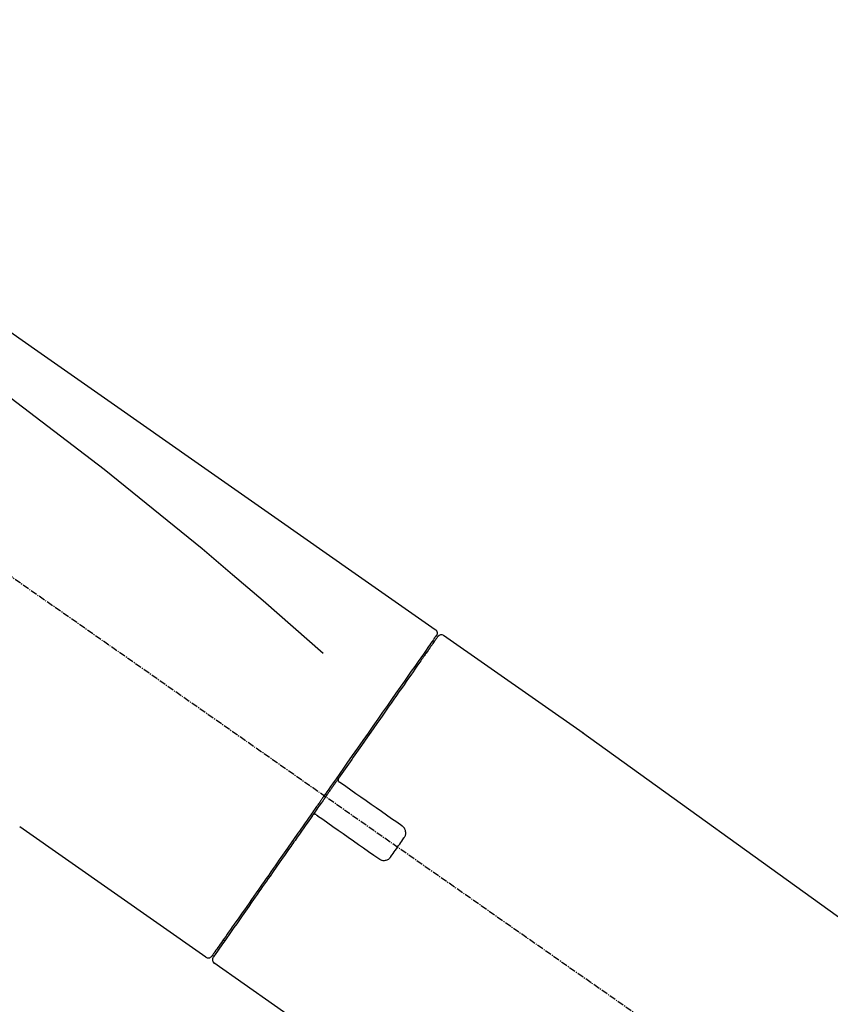
# Model space of a CAD drawing. Units: millimetres. Extents: x -109 to 26472, y -120 to 8847.
# Drawn here: x 5230 to 5323, y 6176 to 6289 of the extents above; entities that cross this region are included whole.
import ezdxf

# ---------------------------------------------------------------- set-up
doc = ezdxf.new("R2010")
doc.units = ezdxf.units.MM
doc.linetypes.add('CENTER2', pattern=[1.125, 0.75, -0.125, 0.125, -0.125])
doc.layers.get('DEFPOINTS').update_dxf_attribs({"color": 146})
doc.layers.add('150-機器', color=8, linetype='Continuous')
doc.layers.add('166-寸法B', color=11, linetype='Continuous')
doc.styles.add('KH001', font='txt')
doc.dimstyles.new('KH1xx030', dxfattribs={"dimscale": 30, "dimtxt": 2, "dimasz": 0.6, "dimexe": 0.3, "dimexo": 1.2, "dimgap": 0.5, "dimtad": 3, "dimdec": 1, "dimdsep": 46, "dimlunit": 6, "dimtxsty": 'KH001', "dimblk": 'DOT', "dimcen": 1, "dimdle": 1, "dimclrd": 256, "dimclre": 256, "dimclrt": 256, "dimadec": 0, "dimazin": 0, "dimtfac": 1, "dimtdec": 1, "dimtix": 1, "dimtmove": 2, "dimatfit": 3, "dimldrblk": 'CLOSEDBLANK', "dimfxl": 1, "dimtolj": 1, "dimtzin": 0, "dimlwd": -1, "dimlwe": -1, "dimarcsym": 0})

# ---------------------------------------------------------------- blocks, each defined once
blk = doc.blocks.new('F402_D')
at = {"layer": '150-機器', "color": 13, "linetype": 'CENTER2'}
blk.add_line((0.34, 36.17), (-286.53, 237.04), dxfattribs=at)
at = {"layer": '150-機器', "color": 13, "linetype": 'Continuous'}
for p, q in [((-174.17, 186.36), (-158.16, 175.15)), ((-176.27, 184.49), (-176.11, 184.37)), ((-158.24, 175.21), (-38.21, 88.74)), ((-201.42, 149.44), (-222.76, 164.37)), ((-199.28, 151.28), (-199.44, 151.4)), ((-184.47, 137.57), (-200.48, 148.78))]:
    blk.add_line(p, q, dxfattribs=at)
for points in [[(-248.64, 238.5), (-239.45, 232.07), (-230.25, 225.63), (-221.06, 219.2), (-211.87, 212.76), (-202.68, 206.32), (-193.49, 199.89), (-184.3, 193.45), (-175.11, 187.02)], [(-247.92, 231.16), (-236.19, 222.7), (-224.54, 214.15), (-213.06, 205.38), (-201.83, 196.3), (-198.34, 193.33), (-194.86, 190.34), (-191.41, 187.33), (-187.96, 184.3)], [(-175.11, 187.02), (-175.1, 187.01), (-175.09, 187), (-175.08, 187), (-175.07, 186.99), (-175.05, 186.97), (-175.03, 186.96), (-175.01, 186.94), (-175, 186.92), (-174.97, 186.89), (-174.95, 186.86), (-174.94, 186.83), (-174.92, 186.79), (-174.91, 186.76), (-174.9, 186.72), (-174.89, 186.69), (-174.89, 186.65), (-174.89, 186.62), (-174.89, 186.6), (-174.89, 186.57), (-174.9, 186.55), (-174.9, 186.54), (-174.9, 186.53), (-174.9, 186.51), (-174.91, 186.5)], [(-174.91, 186.5), (-174.9, 186.5), (-174.9, 186.5), (-174.9, 186.5), (-174.89, 186.5), (-174.86, 186.48), (-174.89, 186.43), (-174.97, 186.35), (-175.06, 186.25)], [(-175.11, 186.14), (-175.12, 186.13), (-175.13, 186.12), (-175.14, 186.11), (-175.14, 186.1), (-175.19, 186.03), (-175.23, 185.97), (-175.28, 185.9), (-175.32, 185.84), (-175.46, 185.64), (-175.6, 185.44), (-175.74, 185.25), (-175.88, 185.05), (-176.17, 184.63), (-176.47, 184.2), (-176.77, 183.78), (-177.06, 183.36), (-177.46, 182.79), (-177.86, 182.22), (-178.26, 181.65), (-178.65, 181.08), (-179.14, 180.39), (-179.63, 179.7), (-180.11, 179), (-180.6, 178.31), (-181.15, 177.52), (-181.71, 176.72), (-182.26, 175.93), (-182.82, 175.14), (-183.42, 174.28), (-184.02, 173.42), (-184.62, 172.56), (-185.23, 171.7), (-185.64, 171.1), (-186.06, 170.5), (-186.48, 169.91), (-186.9, 169.31), (-187.11, 169.01), (-187.32, 168.71), (-187.53, 168.41), (-187.74, 168.11)], [(-174.82, 186.21), (-174.82, 186.21), (-174.82, 186.21), (-174.82, 186.21), (-174.82, 186.21), (-174.82, 186.21), (-174.82, 186.21), (-174.82, 186.21), (-174.83, 186.2), (-174.83, 186.19), (-174.84, 186.19), (-174.84, 186.18), (-174.85, 186.17), (-174.94, 186.04), (-175.03, 185.91), (-175.13, 185.77), (-175.22, 185.64), (-175.3, 185.52), (-175.39, 185.4), (-175.48, 185.27), (-175.56, 185.15), (-175.61, 185.09), (-175.65, 185.03), (-175.69, 184.97), (-175.73, 184.91), (-175.84, 184.76), (-175.94, 184.61), (-176.05, 184.46), (-176.15, 184.31), (-176.21, 184.22), (-176.27, 184.13), (-176.34, 184.05), (-176.4, 183.96)], [(-175.06, 186.25), (-175.07, 186.23), (-175.09, 186.21), (-175.1, 186.19), (-175.12, 186.17), (-175.15, 186.11), (-175.18, 186.06), (-175.22, 186.01), (-175.26, 185.96)], [(-176.4, 183.96), (-176.49, 183.83), (-176.58, 183.7), (-176.67, 183.57), (-176.76, 183.43), (-176.99, 183.11), (-177.21, 182.8), (-177.44, 182.48), (-177.66, 182.16), (-177.92, 181.79), (-178.18, 181.42), (-178.44, 181.05), (-178.69, 180.68), (-178.99, 180.26), (-179.28, 179.85), (-179.57, 179.43), (-179.86, 179.01), (-180.18, 178.56), (-180.5, 178.11), (-180.81, 177.65), (-181.13, 177.2), (-181.48, 176.71), (-181.82, 176.22), (-182.16, 175.73), (-182.5, 175.24), (-182.86, 174.72), (-183.22, 174.21), (-183.58, 173.7), (-183.94, 173.18), (-184.13, 172.91), (-184.32, 172.64), (-184.51, 172.38), (-184.69, 172.11), (-184.88, 171.84), (-185.07, 171.57), (-185.26, 171.31), (-185.44, 171.04), (-185.63, 170.77), (-185.82, 170.5), (-186.02, 170.22), (-186.21, 169.95)], [(-186.21, 169.95), (-186.23, 169.92), (-186.25, 169.89), (-186.27, 169.86), (-186.29, 169.83), (-186.33, 169.77), (-186.37, 169.71), (-186.41, 169.66), (-186.45, 169.6), (-186.52, 169.51), (-186.58, 169.42), (-186.64, 169.33), (-186.7, 169.24), (-186.76, 169.16), (-186.82, 169.07), (-186.89, 168.98), (-186.95, 168.89), (-187.01, 168.8), (-187.07, 168.71), (-187.13, 168.63), (-187.2, 168.54), (-187.26, 168.45), (-187.32, 168.36), (-187.38, 168.27), (-187.44, 168.18), (-187.53, 168.06), (-187.61, 167.95), (-187.69, 167.83), (-187.78, 167.71), (-187.88, 167.56), (-187.98, 167.41), (-188.09, 167.27), (-188.19, 167.12), (-188.31, 166.94), (-188.44, 166.76), (-188.56, 166.59), (-188.69, 166.41), (-188.77, 166.29), (-188.85, 166.18), (-188.93, 166.06), (-189.01, 165.94), (-189.06, 165.88), (-189.1, 165.82), (-189.14, 165.76), (-189.18, 165.71)], [(-186.21, 169.95), (-186.22, 169.94), (-186.22, 169.93), (-186.23, 169.92), (-186.23, 169.91), (-186.24, 169.9), (-186.24, 169.9), (-186.24, 169.89), (-186.25, 169.88), (-186.25, 169.86), (-186.25, 169.85), (-186.26, 169.83), (-186.26, 169.82), (-186.26, 169.81), (-186.26, 169.81), (-186.26, 169.8), (-186.26, 169.8), (-186.26, 169.79), (-186.26, 169.78), (-186.26, 169.77), (-186.26, 169.76), (-186.26, 169.76), (-186.26, 169.75), (-186.26, 169.75), (-186.26, 169.74), (-186.26, 169.73), (-186.25, 169.71), (-186.25, 169.7), (-186.25, 169.68), (-186.24, 169.67), (-186.24, 169.67), (-186.23, 169.66), (-186.23, 169.65), (-186.22, 169.63), (-186.21, 169.61), (-186.2, 169.6), (-186.19, 169.58), (-186.18, 169.57), (-186.17, 169.57), (-186.17, 169.56), (-186.16, 169.55), (-186.15, 169.55), (-186.14, 169.54), (-186.14, 169.54), (-186.13, 169.53)], [(-185.97, 169.42), (-185.97, 169.42), (-185.97, 169.42), (-185.97, 169.42), (-185.97, 169.42), (-185.98, 169.43), (-185.98, 169.43), (-185.98, 169.43), (-185.99, 169.43), (-185.99, 169.44), (-186, 169.44), (-186, 169.44), (-186.01, 169.45), (-186.01, 169.45), (-186.02, 169.45), (-186.02, 169.46), (-186.03, 169.46), (-186.03, 169.47), (-186.04, 169.47), (-186.05, 169.47), (-186.05, 169.48), (-186.06, 169.48), (-186.06, 169.49), (-186.07, 169.49), (-186.08, 169.5), (-186.08, 169.5), (-186.09, 169.5), (-186.09, 169.51), (-186.1, 169.51), (-186.1, 169.51), (-186.11, 169.52), (-186.11, 169.52), (-186.11, 169.52), (-186.12, 169.52), (-186.12, 169.52), (-186.12, 169.53), (-186.12, 169.53), (-186.12, 169.53), (-186.12, 169.53), (-186.12, 169.53), (-186.13, 169.53), (-186.13, 169.53), (-186.13, 169.53), (-186.13, 169.53), (-186.13, 169.53)], [(-178.94, 164.5), (-179.53, 164.91), (-180.11, 165.32), (-180.7, 165.73), (-181.28, 166.14), (-181.87, 166.55), (-182.46, 166.96), (-183.04, 167.37), (-183.63, 167.78), (-184.21, 168.19), (-184.8, 168.6), (-185.38, 169.01), (-185.97, 169.42)], [(-187.86, 167.94), (-187.87, 167.93), (-187.88, 167.92), (-187.88, 167.9), (-187.89, 167.89), (-187.92, 167.86), (-187.94, 167.82), (-187.96, 167.79), (-187.99, 167.76), (-188.03, 167.7), (-188.07, 167.64), (-188.11, 167.58), (-188.15, 167.52), (-188.2, 167.45), (-188.26, 167.37), (-188.31, 167.29), (-188.36, 167.22), (-188.43, 167.12), (-188.5, 167.03), (-188.56, 166.93), (-188.63, 166.84), (-188.71, 166.72), (-188.79, 166.61), (-188.87, 166.5), (-188.95, 166.38), (-189.07, 166.21), (-189.19, 166.04), (-189.31, 165.87), (-189.43, 165.7), (-189.58, 165.48), (-189.73, 165.27), (-189.88, 165.05), (-190.03, 164.84), (-190.19, 164.61), (-190.35, 164.38), (-190.52, 164.14), (-190.68, 163.91), (-190.85, 163.67), (-191.02, 163.42), (-191.2, 163.17), (-191.37, 162.92), (-191.54, 162.68), (-191.72, 162.43), (-191.89, 162.18), (-192.07, 161.93), (-192.25, 161.67), (-192.44, 161.4), (-192.62, 161.14), (-192.8, 160.88), (-193.03, 160.56), (-193.25, 160.25), (-193.47, 159.93), (-193.69, 159.61), (-193.95, 159.24), (-194.21, 158.86), (-194.48, 158.48), (-194.74, 158.11), (-195.04, 157.69), (-195.33, 157.26), (-195.63, 156.84), (-195.92, 156.42), (-196.19, 156.04), (-196.46, 155.65), (-196.73, 155.27), (-197, 154.88), (-197.24, 154.54), (-197.48, 154.19), (-197.72, 153.85), (-197.96, 153.51), (-198.17, 153.21), (-198.38, 152.91), (-198.59, 152.62), (-198.8, 152.32), (-198.97, 152.07), (-199.14, 151.82), (-199.32, 151.57), (-199.49, 151.33), (-199.63, 151.13), (-199.77, 150.93), (-199.9, 150.74), (-200.04, 150.54), (-200.15, 150.38), (-200.26, 150.23), (-200.37, 150.07), (-200.48, 149.92), (-200.52, 149.85), (-200.56, 149.79), (-200.61, 149.72), (-200.69, 149.61), (-200.71, 149.59), (-200.72, 149.57), (-200.73, 149.55), (-200.73, 149.56), (-200.73, 149.56), (-200.73, 149.56), (-200.73, 149.56), (-200.73, 149.56)], [(-187.74, 168.11), (-187.75, 168.1), (-187.76, 168.09), (-187.77, 168.07), (-187.78, 168.06), (-187.79, 168.04), (-187.8, 168.03), (-187.81, 168.01), (-187.82, 168), (-187.83, 167.99), (-187.84, 167.97), (-187.85, 167.96), (-187.86, 167.94)], [(-189.18, 165.7), (-189.43, 165.34), (-189.69, 164.98), (-189.94, 164.62), (-190.19, 164.26), (-190.44, 163.9), (-190.69, 163.55), (-190.94, 163.19), (-191.19, 162.84), (-191.31, 162.66), (-191.43, 162.48), (-191.56, 162.31), (-191.68, 162.13), (-191.92, 161.79), (-192.16, 161.44), (-192.41, 161.1), (-192.65, 160.75), (-193, 160.25), (-193.35, 159.75), (-193.7, 159.25), (-194.05, 158.75), (-194.26, 158.45), (-194.47, 158.14), (-194.69, 157.84), (-194.9, 157.53), (-195.11, 157.23), (-195.33, 156.93), (-195.54, 156.62), (-195.75, 156.32), (-196.13, 155.78), (-196.5, 155.25), (-196.88, 154.71), (-197.25, 154.18), (-197.57, 153.73), (-197.88, 153.28), (-198.19, 152.83), (-198.51, 152.38), (-198.75, 152.03), (-199, 151.68), (-199.25, 151.33), (-199.49, 150.98), (-199.66, 150.73), (-199.83, 150.49), (-200, 150.25), (-200.17, 150), (-200.27, 149.87), (-200.36, 149.74), (-200.45, 149.61), (-200.54, 149.48), (-200.54, 149.47), (-200.55, 149.47), (-200.55, 149.46), (-200.56, 149.45), (-200.56, 149.45), (-200.56, 149.45), (-200.57, 149.44), (-200.57, 149.44), (-200.57, 149.44), (-200.56, 149.44), (-200.56, 149.45), (-200.56, 149.45)], [(-188.76, 165.77), (-188.76, 165.78), (-188.77, 165.78), (-188.77, 165.78), (-188.77, 165.78), (-188.78, 165.79), (-188.78, 165.79), (-188.79, 165.79), (-188.79, 165.79), (-188.8, 165.8), (-188.81, 165.8), (-188.82, 165.81), (-188.83, 165.81), (-188.83, 165.81), (-188.84, 165.81), (-188.84, 165.82), (-188.84, 165.82), (-188.85, 165.82), (-188.86, 165.82), (-188.87, 165.82), (-188.88, 165.83), (-188.89, 165.83), (-188.89, 165.83), (-188.9, 165.83), (-188.9, 165.83), (-188.91, 165.83), (-188.92, 165.83), (-188.93, 165.83), (-188.94, 165.83), (-188.95, 165.83), (-188.95, 165.83), (-188.96, 165.83), (-188.96, 165.83), (-188.99, 165.83), (-189.01, 165.83), (-189.03, 165.82), (-189.06, 165.82), (-189.08, 165.81), (-189.1, 165.8), (-189.11, 165.79), (-189.13, 165.77), (-189.14, 165.76), (-189.15, 165.74), (-189.17, 165.73), (-189.18, 165.71)], [(-188.76, 165.77), (-188.76, 165.77), (-188.76, 165.77), (-188.76, 165.77), (-188.76, 165.77), (-188.76, 165.77), (-188.75, 165.77), (-188.75, 165.77), (-188.75, 165.77), (-188.75, 165.77), (-188.75, 165.77), (-188.75, 165.77), (-188.75, 165.77), (-188.75, 165.76), (-188.74, 165.76), (-188.74, 165.76), (-188.74, 165.76), (-188.73, 165.75), (-188.72, 165.75), (-188.72, 165.74), (-188.71, 165.74), (-188.7, 165.73), (-188.7, 165.73), (-188.69, 165.72), (-188.68, 165.72), (-188.68, 165.72), (-188.67, 165.71), (-188.66, 165.71), (-188.66, 165.7), (-188.65, 165.7), (-188.65, 165.7), (-188.64, 165.69), (-188.64, 165.69), (-188.63, 165.68), (-188.63, 165.68), (-188.62, 165.68), (-188.62, 165.67), (-188.61, 165.67), (-188.61, 165.67), (-188.61, 165.67), (-188.6, 165.67), (-188.6, 165.66), (-188.6, 165.66), (-188.6, 165.66), (-188.6, 165.66)], [(-188.6, 165.66), (-188.01, 165.25), (-187.43, 164.84), (-186.84, 164.43), (-186.26, 164.02), (-185.67, 163.61), (-185.09, 163.2), (-184.5, 162.79), (-183.92, 162.38), (-183.33, 161.97), (-182.75, 161.56), (-182.16, 161.15), (-181.57, 160.74)], [(-178.7, 163.11), (-178.68, 163.14), (-178.66, 163.16), (-178.64, 163.19), (-178.62, 163.22), (-178.59, 163.27), (-178.56, 163.33), (-178.54, 163.39), (-178.52, 163.46), (-178.5, 163.56), (-178.49, 163.65), (-178.49, 163.75), (-178.51, 163.85), (-178.53, 163.95), (-178.56, 164.05), (-178.6, 164.14), (-178.65, 164.23), (-178.69, 164.28), (-178.73, 164.33), (-178.78, 164.38), (-178.83, 164.43), (-178.86, 164.45), (-178.89, 164.46), (-178.92, 164.48), (-178.94, 164.5)], [(-180.19, 160.99), (-180.06, 161.16), (-179.94, 161.34), (-179.81, 161.52), (-179.69, 161.69), (-179.57, 161.87), (-179.44, 162.05), (-179.32, 162.23), (-179.19, 162.4), (-179.07, 162.58), (-178.95, 162.76), (-178.82, 162.93), (-178.7, 163.11)], [(-181.57, 160.74), (-181.55, 160.72), (-181.52, 160.7), (-181.49, 160.68), (-181.47, 160.67), (-181.41, 160.63), (-181.35, 160.6), (-181.28, 160.58), (-181.22, 160.56), (-181.12, 160.54), (-181.02, 160.53), (-180.92, 160.54), (-180.82, 160.55), (-180.72, 160.58), (-180.62, 160.61), (-180.53, 160.65), (-180.45, 160.7), (-180.4, 160.74), (-180.35, 160.78), (-180.3, 160.83), (-180.26, 160.88), (-180.24, 160.91), (-180.22, 160.93), (-180.2, 160.96), (-180.19, 160.99)]]:
    blk.add_lwpolyline(points, dxfattribs=at)
for centre, start, end in [((-174.41, 185.92), 55.5475, 145), ((-201.14, 149.85), 234.9852, 325), ((-200.16, 149.16), 145, 235.2489)]:
    blk.add_arc(centre, 0.499, start, end, dxfattribs=at)
blk = doc.blocks.new('_Dot')
at = {"color": 0, "linetype": 'ByBlock', "lineweight": -2}
blk.add_line((-0.5, 0), (-1, 0), dxfattribs=at)
at = {"color": 0, "linetype": 'ByBlock', "const_width": 0.5}
blk.add_lwpolyline([(-0.25, 0, 1), (0.25, 0, 1)], format="xyb", close=True, dxfattribs=at)
blk = doc.blocks.new('*D539')
at = {"layer": '166-寸法B', "transparency": 16777216}
for p, q in [((4872.94, 6065.12), (4872.94, 6353.57)), ((5672.94, 6287.14), (5672.94, 6353.57)), ((4890.94, 6344.57), (5654.94, 6344.57))]:
    blk.add_line(p, q, dxfattribs=at)
at = {"layer": 'DEFPOINTS', "color": 0, "transparency": 16777216}
for p in [(5672.94, 6344.57), (5672.94, 6251.14), (4872.94, 6029.12)]:
    blk.add_point(p, dxfattribs=at)
at = {"layer": '166-寸法B', "transparency": 16777216, "xscale": 18, "yscale": 18, "zscale": 18, "rotation": 180}
blk.add_blockref('_Dot', (4872.94, 6344.57), dxfattribs=at)
at = {"layer": '166-寸法B', "transparency": 16777216, "xscale": 18, "yscale": 18, "zscale": 18}
blk.add_blockref('_Dot', (5672.94, 6344.57), dxfattribs=at)
at = {"layer": '166-寸法B', "transparency": 16777216, "insert": (5272.94, 6389.57), "char_height": 60, "attachment_point": 5, "style": 'KH001'}
blk.add_mtext('\\A1;800', dxfattribs=at)
blk = doc.blocks.new('_ClosedBlank')
at = {"color": 0, "linetype": 'ByBlock', "lineweight": -2}
for p, q in [((-1, 0.1667), (0, 0)), ((-1, 0.1667), (-1, -0.1667)), ((0, 0), (-1, -0.1667))]:
    blk.add_line(p, q, dxfattribs=at)

msp = doc.modelspace()

# ---------------------------------------------------------------- block references
at = {"layer": '150-機器'}
msp.add_blockref('F402_D', (5452.94, 6031.81), dxfattribs=at)

# ---------------------------------------------------------------- dimensions: what is measured, and where the dimension line sits
at = {"layer": '166-寸法B'}
dim = msp.add_linear_dim(base=(5672.94, 6344.57), p1=(4872.94, 6029.12), p2=(5672.94, 6251.14), dimstyle='KH1xx030', dxfattribs=at)
dim.commit()
dim.dimension.update_dxf_attribs({"geometry": '*D539', "text_midpoint": (5272.94, 6389.57)})

doc.saveas('drawing.dxf')
